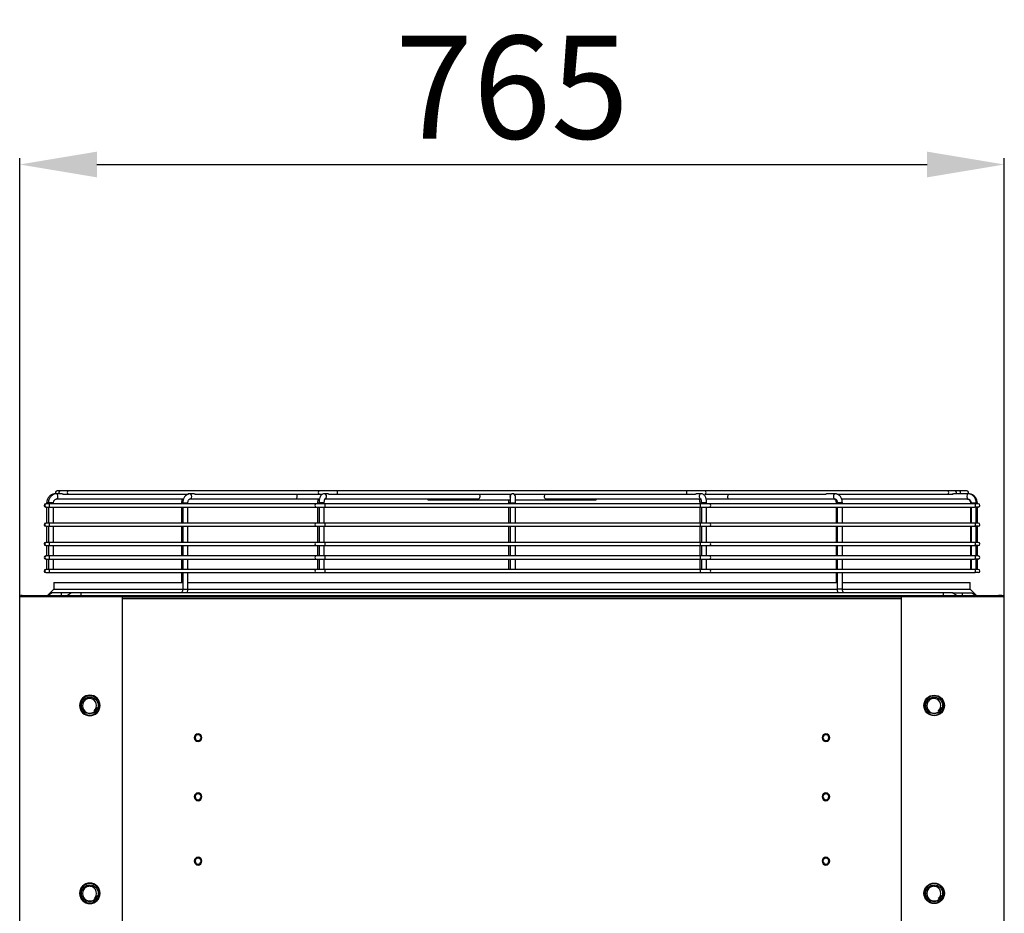
# Model space of a CAD drawing. Units: millimetres. Extents: x 0 to 11551, y 0 to 8238.
# Drawn here: x 6251 to 7016, y 4465 to 5160 of the extents above; entities that cross this region are included whole.
import ezdxf

# ---------------------------------------------------------------- set-up
doc = ezdxf.new("R2010")
doc.units = ezdxf.units.MM
doc.layers.add('LG-DIMENSION', color=7, linetype='Continuous')
doc.layers.add('LG-PRODUCT', color=3, linetype='Continuous')
doc.styles.add('GHS', font='txt')
doc.dimstyles.new('LG_DIM', dxfattribs={"dimtxt": 80, "dimasz": 60, "dimexe": 5, "dimexo": 20, "dimgap": 20, "dimtad": 1, "dimdec": 0, "dimzin": 0, "dimdsep": 46, "dimtxsty": 'GHS', "dimcen": 0.09, "dimclrd": 7, "dimclre": 7, "dimadec": 0, "dimazin": 0, "dimtfac": 1, "dimtdec": 0, "dimtofl": 0, "dimtmove": 0, "dimatfit": 0, "dimfxl": 30, "dimtolj": 1, "dimtzin": 0, "dimarcsym": 0})

# ---------------------------------------------------------------- blocks, each defined once
blk = doc.blocks.new('*D3')
at = {"layer": 'Defpoints', "color": 0, "transparency": 16777216}
for p in [(7015.88, 5047.12), (6250.88, 4676.19), (7015.88, 4676.19)]:
    blk.add_point(p, dxfattribs=at)
at = {"layer": 'LG-DIMENSION', "color": 7, "lineweight": -2, "transparency": 16777216}
for p, q in [((6250.88, 4696.19), (6250.88, 5052.12)), ((7015.88, 4696.19), (7015.88, 5052.12)), ((6310.88, 5047.12), (6955.88, 5047.12))]:
    blk.add_line(p, q, dxfattribs=at)
at = {"layer": 'LG-DIMENSION', "color": 7, "transparency": 16777216}
for points in [[(6310.88, 5057.12), (6310.88, 5037.12), (6250.88, 5047.12)], [(6955.88, 5057.12), (6955.88, 5037.12), (7015.88, 5047.12)]]:
    blk.add_solid(points, dxfattribs=at)
at = {"layer": 'LG-DIMENSION', "color": 0, "transparency": 16777216, "insert": (6633.38, 5107.18), "char_height": 80, "attachment_point": 5, "style": 'GHS'}
blk.add_mtext('\\A1;765', dxfattribs=at)

msp = doc.modelspace()

# ---------------------------------------------------------------- linework, layer by layer
at = {"layer": 'LG-PRODUCT'}
for p, q in [((6279.77, 4791.17), (6278.83, 4791.17)), ((6283.49, 4791.17), (6279.77, 4791.17)), ((6279.77, 4791.17), (6279.77, 4791.17)), ((6282.58, 4793.42), (6279.92, 4793.42)), ((6288.58, 4793.42), (6282.58, 4793.42)), ((6284.59, 4790.92), (6288.58, 4790.92)), ((6483.65, 4793.42), (6288.58, 4793.42)), ((6288.58, 4790.92), (6381.99, 4790.92)), ((6385.93, 4791.17), (6383.12, 4791.17)), ((6387.14, 4790.92), (6483.65, 4790.92)), ((6497.85, 4793.42), (6483.65, 4793.42)), ((6483.65, 4790.92), (6486.1, 4790.92)), ((6489.91, 4791.17), (6487.42, 4791.17)), ((6487.42, 4791.17), (6487.42, 4791.17)), ((6491.11, 4790.92), (6497.85, 4790.92)), ((6769.16, 4793.42), (6497.85, 4793.42)), ((6497.85, 4790.92), (6633.02, 4790.92)), ((6608.06, 4790.58), (6608.06, 4790.58)), ((6633.79, 4791.17), (6633.79, 4791.17)), ((6633.82, 4791.17), (6633.79, 4791.17)), ((6633.86, 4791.17), (6633.83, 4791.17)), ((6633.89, 4791.17), (6633.86, 4791.17)), ((6633.92, 4791.17), (6633.89, 4791.17)), ((6633.95, 4791.17), (6633.92, 4791.17)), ((6633.99, 4791.17), (6633.96, 4791.17)), ((6634, 4791.17), (6633.99, 4791.17)), ((6634.97, 4790.92), (6769.16, 4790.92)), ((6783.25, 4793.42), (6769.16, 4793.42)), ((6769.16, 4790.92), (6775.9, 4790.92)), ((6780.58, 4791.17), (6777.1, 4791.17)), ((6971.87, 4793.42), (6783.25, 4793.42)), ((6783.25, 4790.92), (6877.22, 4790.92)), ((6884.52, 4791.17), (6878.42, 4791.17)), ((6885.83, 4790.92), (6971.87, 4790.92)), ((6977.59, 4793.42), (6971.87, 4793.42)), ((6971.87, 4790.92), (6975.88, 4790.92)), ((6987.51, 4791.17), (6976.83, 4791.17)), ((6981.12, 4793.42), (6977.59, 4793.42)), ((6986.84, 4793.42), (6981.12, 4793.42)), ((6987.93, 4791.17), (6987.51, 4791.17)), ((6271.61, 4783.42), (6271.1, 4783.42)), ((6274.55, 4783.42), (6271.61, 4783.42)), ((6271.83, 4784.17), (6271.83, 4783.42)), ((6273.15, 4784.17), (6271.83, 4784.17)), ((6273.15, 4784.17), (6273.15, 4783.42)), ((6274.39, 4784.17), (6273.15, 4784.17)), ((6277.15, 4784.17), (6274.39, 4784.17)), ((6481.12, 4783.42), (6274.55, 4783.42)), ((6277.15, 4783.42), (6277.15, 4784.17)), ((6279.77, 4787.17), (6378.19, 4787.17)), ((6376.7, 4784.17), (6376.7, 4783.42)), ((6376.7, 4784.17), (6377.59, 4784.17)), ((6377.59, 4784.17), (6377.59, 4783.42)), ((6377.59, 4784.17), (6381.59, 4784.17)), ((6381.59, 4783.42), (6381.59, 4784.17)), ((6383.12, 4787.17), (6465.17, 4787.17)), ((6465.17, 4787.17), (6483.85, 4787.17)), ((6488.2, 4783.42), (6481.12, 4783.42)), ((6482.26, 4784.17), (6482.26, 4783.42)), ((6482.26, 4784.17), (6483.51, 4784.17)), ((6483.52, 4784.17), (6483.52, 4783.42)), ((6486.28, 4784.17), (6483.52, 4784.17)), ((6487.52, 4784.17), (6486.28, 4784.17)), ((6487.52, 4783.42), (6487.52, 4784.17)), ((6488.02, 4787.17), (6606.76, 4787.17)), ((6779.82, 4783.42), (6488.2, 4783.42)), ((6568.2, 4787.17), (6568.2, 4786.17)), ((6568.29, 4786.17), (6568.2, 4786.17)), ((6568.29, 4786.17), (6568.29, 4787.17)), ((6569.17, 4786.17), (6568.29, 4786.17)), ((6569.17, 4787.17), (6569.17, 4786.17)), ((6605.63, 4786.17), (6569.17, 4786.17)), ((6605.63, 4786.17), (6605.63, 4787.17)), ((6607.76, 4786.17), (6605.63, 4786.17)), ((6632.01, 4786.17), (6607.76, 4786.17)), ((6630.75, 4784.17), (6630.75, 4783.42)), ((6631.99, 4784.17), (6630.75, 4784.17)), ((6632.01, 4784.17), (6632.01, 4783.42)), ((6632.01, 4784.17), (6636.01, 4784.17)), ((6659.23, 4786.17), (6636.01, 4786.17)), ((6636.01, 4783.42), (6636.01, 4784.17)), ((6661.35, 4786.17), (6659.23, 4786.17)), ((6660.23, 4787.17), (6779.98, 4787.17)), ((6660.23, 4787.17), (6660.23, 4787.17)), ((6661.35, 4787.17), (6661.35, 4786.17)), ((6697.68, 4786.17), (6661.35, 4786.17)), ((6697.68, 4786.17), (6697.68, 4787.17)), ((6698.56, 4786.17), (6697.68, 4786.17)), ((6698.56, 4787.17), (6698.56, 4786.17)), ((6779.25, 4784.17), (6779.25, 4783.42)), ((6779.25, 4784.17), (6780.49, 4784.17)), ((6786.89, 4783.42), (6779.82, 4783.42)), ((6780.5, 4784.17), (6780.5, 4783.42)), ((6784.35, 4784.17), (6780.5, 4784.17)), ((6784.12, 4787.17), (6802.18, 4787.17)), ((6784.5, 4784.17), (6784.35, 4784.17)), ((6784.5, 4783.42), (6784.5, 4784.17)), ((6992.74, 4783.42), (6786.89, 4783.42)), ((6802.18, 4787.17), (6884.52, 4787.17)), ((6885.17, 4784.17), (6885.17, 4783.42)), ((6886.05, 4784.17), (6885.17, 4784.17)), ((6886.06, 4784.17), (6886.06, 4783.42)), ((6886.65, 4784.17), (6886.06, 4784.17)), ((6890.06, 4784.17), (6886.65, 4784.17)), ((6889.42, 4787.17), (6987.51, 4787.17)), ((6890.06, 4783.42), (6890.06, 4784.17)), ((6989.61, 4784.17), (6989.61, 4783.42)), ((6989.61, 4784.17), (6990.13, 4784.17)), ((6990.13, 4784.17), (6990.13, 4783.42)), ((6990.13, 4784.17), (6994.13, 4784.17)), ((6995.66, 4783.42), (6992.74, 4783.42)), ((6994.13, 4783.42), (6994.13, 4784.17)), ((6994.15, 4784.17), (6994.93, 4784.17)), ((6994.93, 4783.42), (6994.93, 4784.17)), ((6271.1, 4780.92), (6271.61, 4780.92)), ((6271.61, 4780.92), (6274.55, 4780.92)), ((6271.83, 4780.92), (6271.83, 4768.42)), ((6273.15, 4780.92), (6273.15, 4768.42)), ((6274.55, 4780.92), (6481.12, 4780.92)), ((6277.15, 4768.42), (6277.15, 4780.92)), ((6376.7, 4780.92), (6376.7, 4768.42)), ((6377.59, 4780.92), (6377.59, 4768.42)), ((6381.59, 4768.42), (6381.59, 4780.92)), ((6481.12, 4780.92), (6488.2, 4780.92)), ((6482.26, 4780.92), (6482.26, 4768.42)), ((6483.52, 4780.92), (6483.52, 4768.42)), ((6487.52, 4768.42), (6487.52, 4780.92)), ((6488.2, 4780.92), (6779.82, 4780.92)), ((6630.75, 4780.92), (6630.75, 4768.42)), ((6632.01, 4780.92), (6632.01, 4768.42)), ((6636.01, 4768.42), (6636.01, 4780.92)), ((6779.25, 4780.92), (6779.25, 4768.42)), ((6779.82, 4780.92), (6786.89, 4780.92)), ((6780.5, 4780.92), (6780.5, 4768.42)), ((6784.5, 4768.42), (6784.5, 4780.92)), ((6786.89, 4780.92), (6992.74, 4780.92)), ((6885.17, 4780.92), (6885.17, 4768.42)), ((6886.06, 4780.92), (6886.06, 4768.42)), ((6890.06, 4768.42), (6890.06, 4780.92)), ((6989.61, 4780.92), (6989.61, 4768.42)), ((6990.13, 4780.92), (6990.13, 4768.42)), ((6995.66, 4780.92), (6992.74, 4780.92)), ((6994.13, 4768.42), (6994.13, 4780.92)), ((6994.93, 4768.42), (6994.93, 4780.92)), ((6271.61, 4768.42), (6271.1, 4768.42)), ((6274.55, 4768.42), (6271.61, 4768.42)), ((6481.12, 4768.42), (6274.55, 4768.42)), ((6488.2, 4768.42), (6481.12, 4768.42)), ((6779.82, 4768.42), (6488.2, 4768.42)), ((6786.89, 4768.42), (6779.82, 4768.42)), ((6992.74, 4768.42), (6786.89, 4768.42)), ((6995.66, 4768.42), (6992.74, 4768.42)), ((6271.1, 4765.92), (6271.61, 4765.92)), ((6271.61, 4765.92), (6274.55, 4765.92)), ((6271.83, 4765.92), (6271.83, 4753.42)), ((6273.15, 4765.92), (6273.15, 4753.42)), ((6274.55, 4765.92), (6481.12, 4765.92)), ((6277.15, 4753.42), (6277.15, 4765.92)), ((6376.7, 4765.92), (6376.7, 4753.42)), ((6377.59, 4765.92), (6377.59, 4753.42)), ((6381.59, 4753.41), (6381.59, 4765.92)), ((6481.12, 4765.92), (6488.2, 4765.92)), ((6482.26, 4765.92), (6482.26, 4753.42)), ((6483.52, 4765.92), (6483.52, 4753.42)), ((6487.52, 4753.42), (6487.52, 4765.92)), ((6488.2, 4765.92), (6779.82, 4765.92)), ((6630.75, 4765.92), (6630.75, 4753.42)), ((6632.01, 4765.92), (6632.01, 4753.42)), ((6636.01, 4753.42), (6636.01, 4765.92)), ((6779.25, 4765.92), (6779.25, 4753.42)), ((6779.82, 4765.92), (6786.89, 4765.92)), ((6780.5, 4765.92), (6780.5, 4753.42)), ((6784.5, 4753.42), (6784.5, 4765.92)), ((6786.89, 4765.92), (6992.74, 4765.92)), ((6885.17, 4765.92), (6885.17, 4753.41)), ((6886.06, 4765.92), (6886.06, 4753.41)), ((6890.06, 4753.42), (6890.06, 4765.92)), ((6989.61, 4765.92), (6989.61, 4753.42)), ((6990.13, 4765.92), (6990.13, 4753.42)), ((6995.66, 4765.92), (6992.74, 4765.92)), ((6994.13, 4753.42), (6994.13, 4765.92)), ((6994.93, 4753.42), (6994.93, 4765.92)), ((6271.61, 4753.42), (6271.1, 4753.42)), ((6271.1, 4750.92), (6271.61, 4750.92)), ((6274.55, 4753.42), (6271.61, 4753.42)), ((6271.61, 4750.92), (6274.55, 4750.92)), ((6271.83, 4750.92), (6271.83, 4742.92)), ((6273.15, 4750.92), (6273.15, 4742.92)), ((6481.12, 4753.42), (6274.55, 4753.42)), ((6274.55, 4750.92), (6481.12, 4750.92)), ((6277.15, 4742.92), (6277.15, 4750.92)), ((6376.7, 4750.92), (6376.7, 4742.92)), ((6377.59, 4750.92), (6377.59, 4742.92)), ((6381.59, 4742.92), (6381.59, 4750.92)), ((6488.2, 4753.42), (6481.12, 4753.42)), ((6481.12, 4750.92), (6488.2, 4750.92)), ((6482.26, 4750.92), (6482.26, 4742.92)), ((6483.52, 4750.92), (6483.52, 4742.92)), ((6487.52, 4742.92), (6487.52, 4750.92)), ((6779.82, 4753.42), (6488.2, 4753.42)), ((6488.2, 4750.92), (6779.82, 4750.92)), ((6630.75, 4750.92), (6630.75, 4742.92)), ((6632.01, 4750.92), (6632.01, 4742.92)), ((6636.01, 4742.92), (6636.01, 4750.92)), ((6779.25, 4750.92), (6779.25, 4742.92)), ((6786.89, 4753.42), (6779.82, 4753.42)), ((6779.82, 4750.92), (6786.89, 4750.92)), ((6780.5, 4750.92), (6780.5, 4742.92)), ((6784.5, 4742.92), (6784.5, 4750.92)), ((6992.74, 4753.42), (6786.89, 4753.42)), ((6786.89, 4750.92), (6992.74, 4750.92)), ((6885.17, 4750.92), (6885.17, 4742.92)), ((6886.06, 4750.92), (6886.06, 4742.92)), ((6890.06, 4742.92), (6890.06, 4750.92)), ((6989.61, 4750.92), (6989.61, 4742.92)), ((6990.13, 4750.92), (6990.13, 4742.92)), ((6995.66, 4753.42), (6992.74, 4753.42)), ((6995.66, 4750.92), (6992.74, 4750.92)), ((6994.13, 4742.92), (6994.13, 4750.92)), ((6994.93, 4742.92), (6994.93, 4750.92)), ((6271.61, 4742.92), (6271.1, 4742.92)), ((6271.1, 4740.42), (6271.61, 4740.42)), ((6274.55, 4742.92), (6271.61, 4742.92)), ((6271.61, 4740.42), (6274.55, 4740.42)), ((6271.83, 4740.42), (6271.83, 4732.42)), ((6273.15, 4740.42), (6273.15, 4732.42)), ((6481.12, 4742.92), (6274.55, 4742.92)), ((6274.55, 4740.42), (6481.12, 4740.42)), ((6277.15, 4732.42), (6277.15, 4740.42)), ((6376.7, 4740.42), (6376.7, 4732.42)), ((6377.59, 4740.42), (6377.59, 4732.42)), ((6381.59, 4732.42), (6381.59, 4740.42)), ((6488.2, 4742.92), (6481.12, 4742.92)), ((6481.12, 4740.42), (6488.2, 4740.42)), ((6482.26, 4740.42), (6482.26, 4732.42)), ((6483.52, 4740.42), (6483.52, 4732.42)), ((6487.52, 4732.42), (6487.52, 4740.42)), ((6779.82, 4742.92), (6488.2, 4742.92)), ((6488.2, 4740.42), (6779.82, 4740.42)), ((6630.75, 4740.42), (6630.75, 4732.42)), ((6632.01, 4740.42), (6632.01, 4732.42)), ((6636.01, 4732.42), (6636.01, 4740.42)), ((6779.25, 4740.42), (6779.25, 4732.42)), ((6786.89, 4742.92), (6779.82, 4742.92)), ((6779.82, 4740.42), (6786.89, 4740.42)), ((6780.5, 4740.42), (6780.5, 4732.42)), ((6784.5, 4732.42), (6784.5, 4740.42)), ((6992.74, 4742.92), (6786.89, 4742.92)), ((6786.89, 4740.42), (6992.74, 4740.42)), ((6885.17, 4740.42), (6885.17, 4732.42)), ((6886.06, 4740.42), (6886.06, 4732.42)), ((6890.06, 4732.42), (6890.06, 4740.42)), ((6989.61, 4740.42), (6989.61, 4732.42)), ((6990.13, 4740.42), (6990.13, 4732.42)), ((6995.66, 4742.92), (6992.74, 4742.92)), ((6995.66, 4740.42), (6992.74, 4740.42)), ((6994.13, 4732.42), (6994.13, 4740.42)), ((6994.93, 4732.42), (6994.93, 4740.42)), ((6271.61, 4732.42), (6271.1, 4732.42)), ((6271.1, 4729.92), (6271.61, 4729.92)), ((6274.55, 4732.42), (6271.61, 4732.42)), ((6271.61, 4729.92), (6274.55, 4729.92)), ((6481.12, 4732.42), (6274.55, 4732.42)), ((6274.55, 4729.92), (6481.12, 4729.92)), ((6376.7, 4729.92), (6376.7, 4722.17)), ((6377.59, 4729.92), (6377.59, 4717.17)), ((6381.59, 4717.17), (6381.59, 4729.92)), ((6488.2, 4732.42), (6481.12, 4732.42)), ((6481.12, 4729.92), (6488.2, 4729.92)), ((6779.82, 4732.42), (6488.2, 4732.42)), ((6488.2, 4729.92), (6779.82, 4729.92)), ((6786.89, 4732.42), (6779.82, 4732.42)), ((6779.82, 4729.92), (6786.89, 4729.92)), ((6992.74, 4732.42), (6786.89, 4732.42)), ((6786.89, 4729.92), (6992.74, 4729.92)), ((6885.17, 4729.92), (6885.17, 4722.17)), ((6886.06, 4729.92), (6886.06, 4717.17)), ((6890.06, 4717.17), (6890.06, 4729.92)), ((6995.66, 4732.42), (6992.74, 4732.42)), ((6995.66, 4729.92), (6992.74, 4729.92)), ((6277.38, 4722.17), (6277.38, 4717.17)), ((6277.38, 4722.17), (6377.58, 4722.17)), ((6381.58, 4722.17), (6886.05, 4722.17)), ((6890.05, 4722.17), (6989.38, 4722.17)), ((6989.38, 4717.17), (6989.38, 4722.17)), ((6277.38, 4717.17), (6272.38, 4712.17)), ((6276.08, 4714.17), (6273.08, 4712.17)), ((6283.38, 4714.17), (6276.08, 4714.17)), ((6277.38, 4717.17), (6377.58, 4717.17)), ((6291.08, 4714.17), (6283.38, 4714.17)), ((6283.38, 4712.17), (6283.38, 4714.17)), ((6291.08, 4714.17), (6288.08, 4712.17)), ((6298.38, 4714.17), (6291.08, 4714.17)), ((6968.38, 4714.17), (6298.38, 4714.17)), ((6298.38, 4714.17), (6298.38, 4712.17)), ((6377.59, 4717.17), (6381.59, 4717.17)), ((6381.58, 4717.17), (6886.05, 4717.17)), ((6886.65, 4717.17), (6886.06, 4717.17)), ((6890.06, 4717.17), (6886.65, 4717.17)), ((6890.05, 4717.17), (6989.38, 4717.17)), ((6968.38, 4714.17), (6968.38, 4712.17)), ((6975.68, 4714.17), (6968.38, 4714.17)), ((6975.68, 4714.17), (6983.38, 4714.17)), ((6978.68, 4712.17), (6975.68, 4714.17)), ((6983.38, 4712.17), (6983.38, 4714.17)), ((6983.38, 4714.17), (6990.68, 4714.17)), ((6994.38, 4712.17), (6989.38, 4717.17)), ((6990.68, 4714.17), (6993.68, 4712.17)), ((6250.88, 2442.77), (6250.88, 4711.17)), ((6330.88, 4711.17), (6250.88, 4711.17)), ((6252.88, 4712.17), (6251.88, 4712.17)), ((6251.88, 4712.17), (6251.88, 4711.17)), ((6252.88, 4712.17), (6255.38, 4712.17)), ((6252.88, 4712.17), (6252.88, 4711.17)), ((6255.38, 4712.17), (6255.38, 4711.17)), ((6255.38, 4712.17), (7011.38, 4712.17)), ((6330.88, 2442.77), (6330.88, 4711.17)), ((6330.89, 4711.17), (6935.87, 4711.17)), ((6935.87, 4709.57), (6330.89, 4709.57)), ((7015.88, 4711.17), (6935.88, 4711.17)), ((6935.88, 2442.77), (6935.88, 4711.17)), ((7011.38, 4712.17), (7011.38, 4711.17)), ((7013.88, 4712.17), (7011.38, 4712.17)), ((7013.88, 4712.17), (7014.88, 4712.17)), ((7013.88, 4711.17), (7013.88, 4712.17)), ((7014.88, 4711.17), (7014.88, 4712.17)), ((7015.88, 2442.77), (7015.88, 4711.17)), ((6311.09, 4624.82), (6310.69, 4624.95)), ((6967.09, 4624.82), (6966.69, 4624.95)), ((6311.09, 4478.82), (6310.69, 4478.95)), ((6967.09, 4478.82), (6966.69, 4478.95))]:
    msp.add_line(p, q, dxfattribs=at)
at = {"layer": 'LG-PRODUCT', "extrusion": (0, 0, -1)}
for centre, radius in [((-6305.38, 4626.67), 8), ((-6305.38, 4626.67), 7.5), ((-6961.38, 4626.67), 7.5), ((-6389.48, 4601.67), 3), ((-6389.48, 4601.67), 2.3), ((-6877.28, 4601.67), 3), ((-6877.28, 4601.67), 2.3), ((-6389.48, 4555.67), 3), ((-6389.48, 4555.67), 2.3), ((-6877.28, 4555.67), 3), ((-6877.28, 4555.67), 2.3), ((-6389.48, 4505.67), 3), ((-6389.48, 4505.67), 2.3), ((-6877.28, 4505.67), 3), ((-6877.28, 4505.67), 2.3), ((-6305.38, 4480.67), 8), ((-6305.38, 4480.67), 7.5), ((-6961.38, 4480.67), 7.5)]:
    msp.add_circle(centre, radius, dxfattribs=at)
at = {"layer": 'LG-PRODUCT'}
for centre, radius in [((6305.38, 4626.67), 6.5), ((6961.38, 4626.67), 8), ((6961.38, 4626.67), 6.5), ((6305.38, 4480.67), 6.5), ((6961.38, 4480.67), 8), ((6961.38, 4480.67), 6.5)]:
    msp.add_circle(centre, radius, dxfattribs=at)
for centre, radius, start, end in [((6977.59, 4792.17), 1.25, 306.87216, 90), ((6986.84, 4792.17), 1.25, 306.87216, 90), ((6271.1, 4782.17), 1.25, 90, 270), ((6995.66, 4782.17), 1.25, 270, 90), ((6271.1, 4767.17), 1.25, 90, 270), ((6995.66, 4767.17), 1.25, 270, 90), ((6271.1, 4752.17), 1.25, 90, 270), ((6995.66, 4752.17), 1.25, 270, 90), ((6271.1, 4741.67), 1.25, 90, 270), ((6995.66, 4741.67), 1.25, 270, 90), ((6271.1, 4731.17), 1.25, 90, 270), ((6995.66, 4731.17), 1.25, 270, 90), ((6305.38, 4626.67), 6, 275.6986, 342.05236), ((6305.38, 4626.67), 5.2, 308.59403, 15.78349), ((6961.38, 4626.67), 6, 275.6986, 342.05236), ((6961.38, 4626.67), 5.2, 308.59403, 15.78349), ((6305.38, 4480.67), 6, 275.6986, 342.05236), ((6305.38, 4480.67), 5.2, 308.59403, 15.78349), ((6961.38, 4480.67), 6, 275.6986, 342.05236), ((6961.38, 4480.67), 5.2, 308.59403, 15.78349)]:
    msp.add_arc(centre, radius, start, end, dxfattribs=at)
for centre, major_axis, ratio, start_param, end_param in [((6279.92, 4792.17), (0, 1.25), 0.999953, 0, 2.498159), ((6279.77, 4789.17), (0, 2), 0.384295, 5.497789, 6.283185), ((6279.77, 4789.17), (0, 2), 0.384295, 3.141686, 5.497789), ((6282.58, 4792.17), (0, 1.25), 0.999953, 0, 2.498159), ((6288.58, 4792.17), (0, 1.25), 0.700204, 0, 3.141584), ((6383.12, 4789.17), (0, 2), 0.70834, 3.141591, 6.283185), ((6465.17, 4789.17), (0, 2), 0.70834, 3.141502, 5.777735), ((6483.65, 4792.17), (0, 1.25), 0.700204, 0, 3.141584), ((6487.42, 4789.17), (0, 2), 0.924546, 5.497789, 6.283185), ((6487.42, 4789.17), (0, 2), 0.924546, 3.574154, 5.497789), ((6497.85, 4792.17), (0, 1.25), 0.009768, 3.141001, 6.283185), ((6606.76, 4789.17), (0, 2), 0.924546, 3.141689, 5.497789), ((6633.79, 4789.17), (0, -2), 0.999998, 3.646994, 5.182934), ((6634, 4789.17), (0, -2), 0.999998, 1.939639, 5.064839), ((6660.23, 4789.17), (0, -2), 0.92321, 3.646995, 6.283185), ((6769.16, 4792.17), (0, 1.25), 0.009768, 3.141001, 6.283185), ((6780.58, 4789.17), (0, -2), 0.92321, 3.138747, 5.910026), ((6783.25, 4792.17), (0, 1.25), 0.714018, 3.141586, 6.283185), ((6802.18, 4789.17), (0, -2), 0.705872, 3.647, 4.712394), ((6802.18, 4789.17), (0, -2), 0.705872, 4.712386, 6.283185), ((6884.52, 4789.17), (0, -2), 0.705872, 3.141, 4.712386), ((6884.52, 4789.17), (0, -2), 0.705872, 4.712386, 6.283185), ((6971.87, 4792.17), (0, 1.25), 0.714018, 3.141586, 6.283185), ((6981.12, 4792.17), (0, 1.25), 0.71387, 3.785124, 6.283185), ((6987.51, 4789.17), (0, -2), 0.38107, 3.141007, 6.263846), ((6271.1, 4782.17), (0, 1.25), 0.999998, 0, 3.14159), ((6271.61, 4782.17), (0, 1.25), 0.999998, 0, 3.14159), ((6274.55, 4782.17), (0, 1.25), 0.705872, 0, 3.141596), ((6481.12, 4782.17), (0, 1.25), 0.705872, 0, 3.141596), ((6488.2, 4782.17), (0, 1.25), 0.001745, 3.13897, 6.283185), ((6779.82, 4782.17), (0, 1.25), 0.001745, 3.13897, 6.283185), ((6786.89, 4782.17), (0, 1.25), 0.70834, 3.141587, 6.283185), ((6992.74, 4782.17), (0, 1.25), 0.70834, 3.141587, 6.283185), ((6271.1, 4767.17), (0, 1.25), 0.999998, 0, 3.14159), ((6271.61, 4767.17), (0, 1.25), 0.999998, 0, 3.14159), ((6274.55, 4767.17), (0, 1.25), 0.705872, 0, 3.141596), ((6481.12, 4767.17), (0, 1.25), 0.705872, 0, 3.141596), ((6488.2, 4767.17), (0, 1.25), 0.001745, 3.13897, 6.283185), ((6779.82, 4767.17), (0, 1.25), 0.001745, 3.13897, 6.283185), ((6786.89, 4767.17), (0, 1.25), 0.70834, 3.141587, 6.283185), ((6992.74, 4767.17), (0, 1.25), 0.70834, 3.141587, 6.283185), ((6271.1, 4752.17), (0, 1.25), 0.999998, 0, 3.14159), ((6271.61, 4752.17), (0, 1.25), 0.999998, 0, 3.14159), ((6274.55, 4752.17), (0, 1.25), 0.705872, 0, 3.141596), ((6481.12, 4752.17), (0, 1.25), 0.705872, 0, 3.141596), ((6488.2, 4752.17), (0, 1.25), 0.001745, 3.13897, 6.283185), ((6779.82, 4752.17), (0, 1.25), 0.001745, 3.13897, 6.283185), ((6786.89, 4752.17), (0, 1.25), 0.70834, 3.141587, 6.283185), ((6992.74, 4752.17), (0, 1.25), 0.70834, 3.141587, 6.283185), ((6271.1, 4741.67), (0, 1.25), 0.999998, 0, 3.14159), ((6271.61, 4741.67), (0, 1.25), 0.999998, 0, 3.14159), ((6274.55, 4741.67), (0, 1.25), 0.705872, 0, 3.141596), ((6481.12, 4741.67), (0, 1.25), 0.705872, 0, 3.141596), ((6488.2, 4741.67), (0, 1.25), 0.001745, 3.13897, 6.283185), ((6779.82, 4741.67), (0, 1.25), 0.001745, 3.13897, 6.283185), ((6786.89, 4741.67), (0, 1.25), 0.70834, 3.141587, 6.283185), ((6992.74, 4741.67), (0, 1.25), 0.70834, 3.141587, 6.283185), ((6271.1, 4731.17), (0, 1.25), 0.999998, 0, 3.14159), ((6271.61, 4731.17), (0, 1.25), 0.999998, 0, 3.14159), ((6274.55, 4731.17), (0, 1.25), 0.705872, 0, 3.141596), ((6481.12, 4731.17), (0, 1.25), 0.705872, 0, 3.141596), ((6488.2, 4731.17), (0, 1.25), 0.001745, 3.13897, 6.283185), ((6779.82, 4731.17), (0, 1.25), 0.001745, 3.13897, 6.283185), ((6786.89, 4731.17), (0, 1.25), 0.70834, 3.141587, 6.283185), ((6992.74, 4731.17), (0, 1.25), 0.70834, 3.141587, 6.283185)]:
    msp.add_ellipse(centre, major_axis=major_axis, ratio=ratio, start_param=start_param, end_param=end_param, dxfattribs=at)
for points, knots in [([(6278.83, 4791.17), (6278.08, 4791.16), (6276.51, 4790.92), (6274.26, 4789.69), (6272.55, 4787.62), (6271.9, 4785.61), (6271.83, 4784.45), (6271.83, 4784.17)], [0, 0, 0, 0, 0.2004, 0.439668, 0.680634, 0.921682, 1, 1, 1, 1]), ([(6279.77, 4791.17), (6279.03, 4791.16), (6277.55, 4790.91), (6275.45, 4789.68), (6273.86, 4787.67), (6273.23, 4785.67), (6273.15, 4784.49), (6273.15, 4784.17)], [0, 0, 0, 0, 0.203124, 0.435528, 0.67116, 0.911328, 1, 1, 1, 1]), ([(6284.74, 4790.93), (6284.68, 4790.92), (6284.62, 4790.91), (6284.5, 4790.92), (6284.43, 4790.92), (6284.29, 4790.95), (6284.22, 4790.96), (6284.08, 4791), (6284.01, 4791.03), (6283.87, 4791.07), (6283.8, 4791.1), (6283.67, 4791.14), (6283.6, 4791.15), (6283.53, 4791.16), (6283.51, 4791.17), (6283.49, 4791.17)], [0, 0, 0, 0, 0.128162, 0.128162, 0.255459, 0.255459, 0.389723, 0.389723, 0.539221, 0.539221, 0.712138, 0.712138, 0.915654, 0.915654, 1, 1, 1, 1]), ([(6383.12, 4791.17), (6382.42, 4791.15), (6381.17, 4790.88), (6379.49, 4789.65), (6378.24, 4787.8), (6377.67, 4785.82), (6377.59, 4784.57), (6377.59, 4784.17)], [0, 0, 0, 0, 0.213444, 0.419988, 0.64268, 0.88617, 1, 1, 1, 1]), ([(6387.15, 4790.92), (6387.14, 4790.92), (6387.13, 4790.92), (6387.07, 4790.92), (6387.02, 4790.93), (6386.89, 4790.95), (6386.83, 4790.97), (6386.69, 4791), (6386.62, 4791.03), (6386.46, 4791.07), (6386.38, 4791.1), (6386.2, 4791.14), (6386.11, 4791.15), (6385.99, 4791.16), (6385.96, 4791.17), (6385.93, 4791.17)], [0, 0, 0, 0, 0.02321, 0.02321, 0.169793, 0.169793, 0.318414, 0.318414, 0.480835, 0.480835, 0.670179, 0.670179, 0.899733, 0.899733, 1, 1, 1, 1]), ([(6487.42, 4791.17), (6486.99, 4791.15), (6486.23, 4790.98), (6485.24, 4790.25), (6484.43, 4789.11), (6483.8, 4787.38), (6483.54, 4785.53), (6483.52, 4784.45), (6483.52, 4784.17)], [0, 0, 0, 0, 0.144455, 0.27882, 0.439654, 0.677799, 0.918022, 1, 1, 1, 1]), ([(6491.14, 4790.92), (6491.13, 4790.92), (6491.1, 4790.91), (6491.04, 4790.92), (6491, 4790.93), (6490.9, 4790.96), (6490.84, 4790.98), (6490.71, 4791.02), (6490.64, 4791.04), (6490.47, 4791.09), (6490.37, 4791.11), (6490.17, 4791.15), (6490.06, 4791.16), (6489.94, 4791.17), (6489.93, 4791.17), (6489.91, 4791.17)], [0, 0, 0, 0, 0.132359, 0.132359, 0.264179, 0.264179, 0.40547, 0.40547, 0.564481, 0.564481, 0.74971, 0.74971, 0.967331, 0.967331, 1, 1, 1, 1]), ([(6632, 4789.11), (6632, 4789.11), (6632, 4789.08), (6632, 4788.91), (6632, 4788.29), (6632.01, 4787.01), (6632.01, 4785.5), (6632.01, 4784.53), (6632.01, 4784.17)], [0, 0, 0, 0, 0.030858, 0.138529, 0.350478, 0.599632, 0.854331, 1, 1, 1, 1]), ([(6633.89, 4791.17), (6633.81, 4791.17), (6633.73, 4791.16), (6633.52, 4791.14), (6633.39, 4791.11), (6633.21, 4791.05), (6633.14, 4791.02), (6633.03, 4790.97), (6632.98, 4790.95), (6632.93, 4790.92), (6632.92, 4790.92), (6632.92, 4790.92)], [0, 0, 0, 0, 0.173875, 0.173875, 0.463559, 0.463559, 0.652417, 0.652417, 0.843372, 0.843372, 1, 1, 1, 1]), ([(6633.92, 4791.17), (6633.84, 4791.17), (6633.76, 4791.16), (6633.55, 4791.14), (6633.42, 4791.11), (6633.24, 4791.05), (6633.17, 4791.02), (6633.06, 4790.97), (6633.02, 4790.95), (6632.97, 4790.92), (6632.95, 4790.92), (6632.95, 4790.92)], [0, 0, 0, 0, 0.173256, 0.173256, 0.462907, 0.462907, 0.651993, 0.651993, 0.843183, 0.843183, 1, 1, 1, 1]), ([(6633.96, 4791.17), (6633.88, 4791.17), (6633.8, 4791.16), (6633.59, 4791.14), (6633.46, 4791.11), (6633.27, 4791.05), (6633.2, 4791.02), (6633.09, 4790.97), (6633.05, 4790.95), (6633, 4790.92), (6632.99, 4790.92), (6632.99, 4790.92)], [0, 0, 0, 0, 0.172676, 0.172676, 0.462308, 0.462308, 0.651604, 0.651604, 0.84301, 0.84301, 1, 1, 1, 1]), ([(6633.99, 4791.17), (6633.91, 4791.17), (6633.83, 4791.16), (6633.62, 4791.14), (6633.49, 4791.11), (6633.3, 4791.05), (6633.24, 4791.02), (6633.13, 4790.97), (6633.08, 4790.95), (6633.03, 4790.92), (6633.02, 4790.92), (6633.02, 4790.92)], [0, 0, 0, 0, 0.172166, 0.172166, 0.461779, 0.461779, 0.651261, 0.651261, 0.842859, 0.842859, 1, 1, 1, 1]), ([(6635.85, 4789.88), (6635.82, 4789.99), (6635.68, 4790.3), (6635.3, 4790.73), (6634.7, 4791.08), (6634.25, 4791.16), (6634, 4791.17)], [0, 0, 0, 0, 0.142938, 0.422063, 0.6999, 1, 1, 1, 1]), ([(6636.01, 4784.17), (6636.01, 4784.71), (6636.01, 4785.83), (6636.01, 4787.44), (6636, 4788.67), (6636, 4789.09), (6636, 4789.2), (6636, 4789.25), (6635.99, 4789.31), (6635.98, 4789.47), (6635.95, 4789.68), (6635.88, 4789.84), (6635.85, 4789.88)], [0, 0, 0, 0, 0.187836, 0.412289, 0.638549, 0.866251, 0.902641, 0.918833, 0.927178, 0.939007, 0.981478, 1, 1, 1, 1]), ([(6777.1, 4791.17), (6777.08, 4791.17), (6777.07, 4791.17), (6776.93, 4791.16), (6776.8, 4791.14), (6776.57, 4791.1), (6776.47, 4791.07), (6776.3, 4791.02), (6776.22, 4790.99), (6776.09, 4790.95), (6776.02, 4790.93), (6775.94, 4790.92), (6775.9, 4790.91), (6775.87, 4790.92), (6775.86, 4790.94), (6775.87, 4790.95), (6775.87, 4790.96), (6775.87, 4790.96)], [0, 0, 0, 0, 0.036062, 0.036062, 0.254984, 0.254984, 0.432034, 0.432034, 0.579221, 0.579221, 0.72774, 0.72774, 0.856418, 0.856418, 0.973321, 0.973321, 1, 1, 1, 1]), ([(6775.87, 4790.96), (6775.88, 4790.98), (6775.9, 4791), (6775.98, 4791.06), (6776.04, 4791.08), (6776.2, 4791.14), (6776.31, 4791.16), (6776.46, 4791.16), (6776.49, 4791.17), (6776.53, 4791.17)], [0, 0, 0, 0, 0.234205, 0.234205, 0.520743, 0.520743, 0.891919, 0.891919, 1, 1, 1, 1]), ([(6784.5, 4784.17), (6784.5, 4784.79), (6784.41, 4786.2), (6783.92, 4788.4), (6783.06, 4790.04), (6781.76, 4791), (6780.97, 4791.15), (6780.58, 4791.17)], [0, 0, 0, 0, 0.178895, 0.425047, 0.710617, 0.869727, 1, 1, 1, 1]), ([(6878.43, 4791.17), (6878.37, 4791.17), (6878.31, 4791.16), (6878.14, 4791.14), (6878.02, 4791.11), (6877.81, 4791.05), (6877.73, 4791.02), (6877.56, 4790.97), (6877.47, 4790.95), (6877.33, 4790.92), (6877.27, 4790.92), (6877.22, 4790.92)], [0, 0, 0, 0, 0.172241, 0.172241, 0.461852, 0.461852, 0.651308, 0.651308, 0.842879, 0.842879, 1, 1, 1, 1]), ([(6890.06, 4784.17), (6890.06, 4784.86), (6889.89, 4786.41), (6888.99, 4788.61), (6887.45, 4790.3), (6885.85, 4791.06), (6884.87, 4791.16), (6884.52, 4791.17)], [0, 0, 0, 0, 0.190378, 0.447183, 0.678353, 0.889869, 1, 1, 1, 1]), ([(6976.84, 4791.17), (6976.81, 4791.17), (6976.77, 4791.16), (6976.66, 4791.13), (6976.58, 4791.11), (6976.41, 4791.05), (6976.33, 4791.02), (6976.16, 4790.97), (6976.07, 4790.95), (6975.9, 4790.92), (6975.82, 4790.91), (6975.68, 4790.92), (6975.62, 4790.92), (6975.52, 4790.95), (6975.48, 4790.97), (6975.41, 4791), (6975.39, 4791.02), (6975.35, 4791.08), (6975.34, 4791.11), (6975.36, 4791.13)], [0, 0, 0, 0, 0.1045, 0.1045, 0.266015, 0.266015, 0.382005, 0.382005, 0.4992, 0.4992, 0.59898, 0.59898, 0.686728, 0.686728, 0.771444, 0.771444, 0.861547, 0.861547, 1, 1, 1, 1]), ([(6994.13, 4784.17), (6994.12, 4784.91), (6993.9, 4786.48), (6992.73, 4788.75), (6990.72, 4790.49), (6988.82, 4791.11), (6987.74, 4791.17), (6987.51, 4791.17)], [0, 0, 0, 0, 0.19789, 0.44316, 0.689928, 0.932829, 1, 1, 1, 1]), ([(6994.93, 4784.17), (6994.92, 4784.92), (6994.68, 4786.49), (6993.45, 4788.74), (6991.38, 4790.45), (6989.37, 4791.1), (6988.22, 4791.17), (6987.93, 4791.17)], [0, 0, 0, 0, 0.2004, 0.439668, 0.680635, 0.921682, 1, 1, 1, 1]), ([(6277.15, 4784.17), (6277.15, 4784.51), (6277.25, 4785.18), (6277.71, 4786.11), (6278.43, 4786.81), (6279.16, 4787.12), (6279.61, 4787.17), (6279.77, 4787.17)], [0, 0, 0, 0, 0.201453, 0.419998, 0.643726, 0.880922, 1, 1, 1, 1]), ([(6377.23, 4787.2), (6377.02, 4786.61), (6376.77, 4785.6), (6376.7, 4784.57), (6376.7, 4784.17)], [0, 0, 0, 0, 0.614473, 1, 1, 1, 1]), ([(6381.59, 4784.17), (6381.59, 4784.56), (6381.67, 4785.28), (6382.01, 4786.23), (6382.47, 4786.86), (6382.88, 4787.13), (6383.05, 4787.19), (6383.12, 4787.17)], [0, 0, 0, 0, 0.201975, 0.399899, 0.592286, 0.785645, 1, 1, 1, 1]), ([(6482.59, 4787.17), (6482.43, 4786.48), (6482.29, 4785.46), (6482.26, 4784.43), (6482.26, 4784.17)], [0, 0, 0, 0, 0.744056, 1, 1, 1, 1]), ([(6487.52, 4784.17), (6487.52, 4784.63), (6487.57, 4785.45), (6487.76, 4786.49), (6487.99, 4787.15), (6488.14, 4787.4), (6488.17, 4787.43), (6488.17, 4787.43)], [0, 0, 0, 0, 0.27688, 0.527857, 0.740982, 0.913703, 1, 1, 1, 1]), ([(6630.75, 4786.2), (6630.75, 4785.83), (6630.75, 4785.16), (6630.75, 4784.47), (6630.75, 4784.17)], [0, 0, 0, 0, 0.564103, 1, 1, 1, 1]), ([(6778.73, 4787.19), (6778.76, 4787.14), (6778.85, 4786.92), (6779.03, 4786.36), (6779.2, 4785.36), (6779.24, 4784.59), (6779.25, 4784.17)], [0, 0, 0, 0, 0.100163, 0.357683, 0.66776, 1, 1, 1, 1]), ([(6779.84, 4787.43), (6779.84, 4787.43), (6779.9, 4787.36), (6780.08, 4786.99), (6780.29, 4786.32), (6780.46, 4785.33), (6780.5, 4784.57), (6780.5, 4784.17)], [0, 0, 0, 0, 0.148981, 0.313848, 0.513696, 0.753663, 1, 1, 1, 1]), ([(6883.64, 4787.17), (6883.71, 4787.19), (6883.88, 4787.13), (6884.31, 4786.86), (6884.77, 4786.17), (6885.1, 4785.24), (6885.17, 4784.54), (6885.17, 4784.17)], [0, 0, 0, 0, 0.203262, 0.428118, 0.611735, 0.805847, 1, 1, 1, 1]), ([(6884.52, 4787.17), (6884.58, 4787.19), (6884.76, 4787.13), (6885.19, 4786.85), (6885.66, 4786.17), (6885.99, 4785.24), (6886.06, 4784.54), (6886.06, 4784.17)], [0, 0, 0, 0, 0.203152, 0.427223, 0.611294, 0.805884, 1, 1, 1, 1]), ([(6986.99, 4787.17), (6987.26, 4787.17), (6987.81, 4787.07), (6988.61, 4786.6), (6989.27, 4785.77), (6989.57, 4784.9), (6989.61, 4784.35), (6989.61, 4784.17)], [0, 0, 0, 0, 0.199432, 0.438924, 0.659167, 0.891769, 1, 1, 1, 1]), ([(6987.51, 4787.17), (6987.77, 4787.17), (6988.33, 4787.07), (6989.13, 4786.6), (6989.79, 4785.77), (6990.09, 4784.89), (6990.13, 4784.34), (6990.13, 4784.17)], [0, 0, 0, 0, 0.19944, 0.438841, 0.65928, 0.892075, 1, 1, 1, 1]), ([(6377.59, 4717.17), (6377.58, 4716.77), (6377.5, 4716.06), (6377.16, 4715.1), (6376.7, 4714.47), (6376.29, 4714.2), (6376.12, 4714.14), (6376.06, 4714.17)], [0, 0, 0, 0, 0.201975, 0.399899, 0.592286, 0.785645, 1, 1, 1, 1]), ([(6381.05, 4714.13), (6381.27, 4714.72), (6381.52, 4715.73), (6381.59, 4716.76), (6381.59, 4717.17)], [0, 0, 0, 0, 0.613808, 1, 1, 1, 1]), ([(6886.06, 4717.17), (6886.06, 4716.47), (6886.18, 4715.44), (6886.48, 4714.46), (6886.61, 4714.11)], [0, 0, 0, 0, 0.641206, 1, 1, 1, 1]), ([(6891.6, 4714.17), (6891.54, 4714.15), (6891.36, 4714.2), (6890.93, 4714.48), (6890.46, 4715.16), (6890.14, 4716.09), (6890.07, 4716.79), (6890.06, 4717.17)], [0, 0, 0, 0, 0.203152, 0.427223, 0.611294, 0.805884, 1, 1, 1, 1]), ([(6310.38, 4628.08), (6309.88, 4630.16), (6308, 4631.78), (6304.86, 4632.19), (6303.77, 4632.01), (6301.87, 4631.09), (6301.05, 4630.35), (6299.39, 4627.62), (6299.44, 4625.19), (6301.7, 4621.63), (6303.85, 4620.55), (6305.98, 4620.7)], [0, 0, 0, 0, 0.25, 0.25, 0.375, 0.375, 0.5, 0.5, 0.75, 0.75, 1, 1, 1, 1]), ([(6966.38, 4628.08), (6965.88, 4630.16), (6964, 4631.78), (6960.86, 4632.19), (6959.77, 4632.01), (6957.87, 4631.09), (6957.05, 4630.35), (6955.39, 4627.62), (6955.44, 4625.19), (6957.7, 4621.63), (6959.85, 4620.55), (6961.98, 4620.7)], [0, 0, 0, 0, 0.25, 0.25, 0.375, 0.375, 0.5, 0.5, 0.75, 0.75, 1, 1, 1, 1]), ([(6310.38, 4482.08), (6309.88, 4484.16), (6308, 4485.78), (6304.86, 4486.19), (6303.77, 4486.01), (6301.87, 4485.09), (6301.05, 4484.35), (6299.39, 4481.62), (6299.44, 4479.19), (6301.7, 4475.63), (6303.85, 4474.55), (6305.98, 4474.7)], [0, 0, 0, 0, 0.25, 0.25, 0.375, 0.375, 0.5, 0.5, 0.75, 0.75, 1, 1, 1, 1]), ([(6966.38, 4482.08), (6965.88, 4484.16), (6964, 4485.78), (6960.86, 4486.19), (6959.77, 4486.01), (6957.87, 4485.09), (6957.05, 4484.35), (6955.39, 4481.62), (6955.44, 4479.19), (6957.7, 4475.63), (6959.85, 4474.55), (6961.98, 4474.7)], [0, 0, 0, 0, 0.25, 0.25, 0.375, 0.375, 0.5, 0.5, 0.75, 0.75, 1, 1, 1, 1])]:
    msp.add_open_spline(points, degree=3, knots=knots, dxfattribs=at)
for points in [[(6310.69, 4624.95), (6310.25, 4623.98), (6309.54, 4623.15), (6308.62, 4622.6)], [(6966.69, 4624.95), (6966.25, 4623.98), (6965.54, 4623.15), (6964.62, 4622.6)], [(6310.69, 4478.95), (6310.25, 4477.98), (6309.54, 4477.15), (6308.62, 4476.6)], [(6966.69, 4478.95), (6966.25, 4477.98), (6965.54, 4477.15), (6964.62, 4476.6)]]:
    msp.add_open_spline(points, degree=3, dxfattribs=at)

# ---------------------------------------------------------------- dimensions: what is measured, and where the dimension line sits
at = {"layer": 'LG-DIMENSION'}
dim = msp.add_linear_dim(base=(7015.88, 5047.12), p1=(6250.88, 4676.19), p2=(7015.88, 4676.19), dimstyle='LG_DIM', dxfattribs=at)
dim.commit()
dim.dimension.update_dxf_attribs({"geometry": '*D3', "text_midpoint": (6633.38, 5107.18)})

doc.saveas('drawing.dxf')
